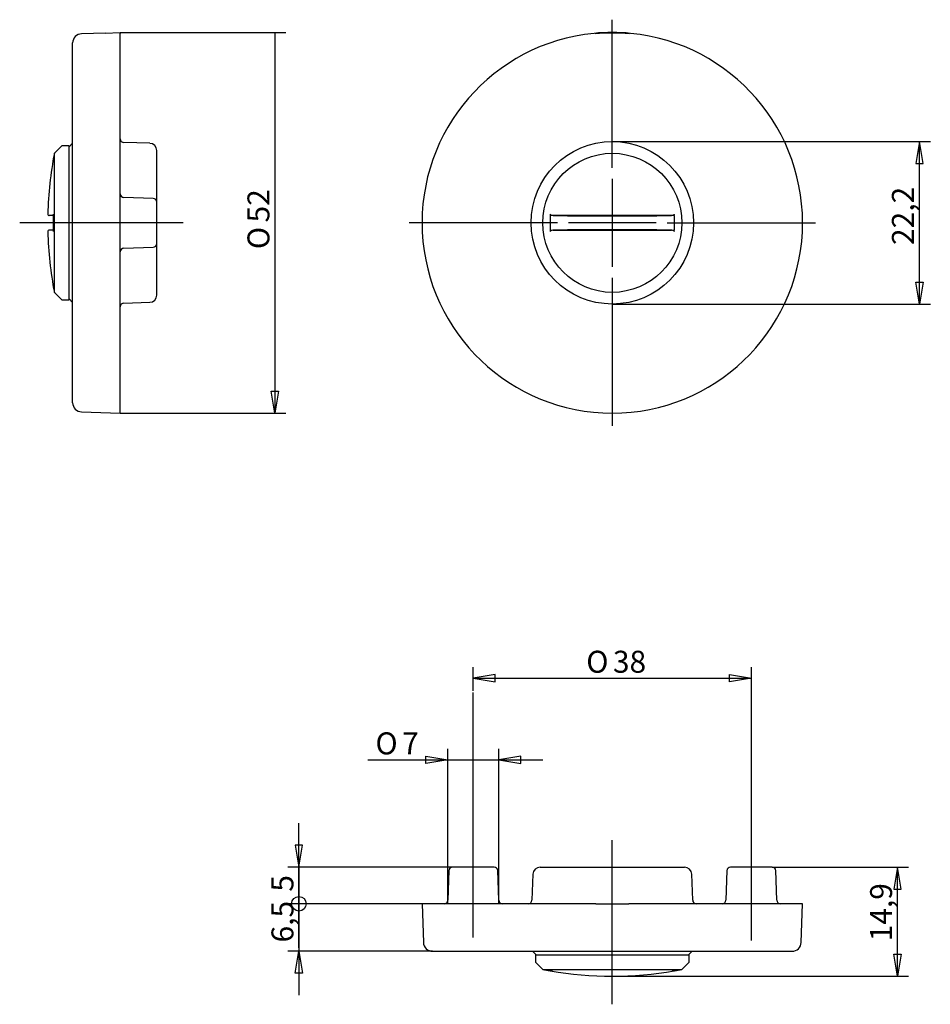
# Model space of a CAD drawing. Extents: x 49 to 173, y 86 to 221.
import ezdxf
from ezdxf.enums import TextEntityAlignment as Align
from ezdxf.lldxf.tags import DXFTag

# ---------------------------------------------------------------- set-up
doc = ezdxf.new("R2010")
doc.units = 0
doc.layers.get('0').update_dxf_attribs({"linetype": 'CONTINUOUS'})
for name, color, linetype in [('DEFAULT', 7, 'CONTINUOUS'), ('MEGA_001422', 7, 'CONTINUOUS'), ('MEGA_001501', 7, 'CONTINUOUS'), ('MEGA_001979', 7, 'CONTINUOUS'), ('STANDARD', 7, 'CONTINUOUS')]:
    doc.layers.add(name, color=color, linetype=linetype)
doc.styles.add('SEACAD_SEISO_TTF', font='seiso.ttf', dxfattribs={"height": 0.2})
doc.styles.add('SEACAD_SEMECI1_TTF', font='semeci1.ttf', dxfattribs={"height": 0.2})
tags = doc.linetypes.add('CENTER2', pattern=[1.125, 0.75, -0.125, 0.125, -0.125]).pattern_tags.tags
tags[10:11] = [DXFTag(74, 4), DXFTag(75, 0), DXFTag(340, '0'), DXFTag(46, 0.0), DXFTag(50, 0.0), DXFTag(44, 0.0), DXFTag(45, 0.0)]
tags[8:9] = [DXFTag(74, 4), DXFTag(75, 0), DXFTag(340, '0'), DXFTag(46, 0.0), DXFTag(50, 0.0), DXFTag(44, 0.0), DXFTag(45, 0.0)]
tags[6:7] = [DXFTag(74, 4), DXFTag(75, 0), DXFTag(340, '0'), DXFTag(46, 0.0), DXFTag(50, 0.0), DXFTag(44, 0.0), DXFTag(45, 0.0)]
tags[4:5] = [DXFTag(74, 4), DXFTag(75, 0), DXFTag(340, '0'), DXFTag(46, 0.0), DXFTag(50, 0.0), DXFTag(44, 0.0), DXFTag(45, 0.0)]
tags = doc.linetypes.add('HIDDEN2', pattern=[0.1875, 0.125, -0.0625]).pattern_tags.tags
tags[6:7] = [DXFTag(74, 4), DXFTag(75, 0), DXFTag(340, '0'), DXFTag(46, 0.0), DXFTag(50, 0.0), DXFTag(44, 0.0), DXFTag(45, 0.0)]
tags[4:5] = [DXFTag(74, 4), DXFTag(75, 0), DXFTag(340, '0'), DXFTag(46, 0.0), DXFTag(50, 0.0), DXFTag(44, 0.0), DXFTag(45, 0.0)]

# ---------------------------------------------------------------- blocks, each defined once
blk = doc.blocks.new('SE')
at = {"layer": 'DEFAULT', "color": 7, "linetype": 'CENTER2', "ltscale": 25.4}
for p, q in [((129.88, 200.64), (129.88, 220.89)), ((129.88, 199.14), (129.88, 187.14)), ((122.38, 193.14), (102.13, 193.14)), ((135.88, 193.14), (123.88, 193.14)), ((137.38, 193.14), (157.63, 193.14)), ((129.88, 185.64), (129.88, 165.39))]:
    blk.add_line(p, q, dxfattribs=at)
blk = doc.blocks.new('SE1')
at = {"layer": 'DEFAULT', "color": 7, "linetype": 'CENTER2', "ltscale": 25.4}
blk.add_line((71.25, 193.14), (48.89, 193.14), dxfattribs=at)
blk = doc.blocks.new('SE2')
at = {"layer": 'DEFAULT', "color": 7, "linetype": 'CENTER2', "ltscale": 25.4}
blk.add_line((110.88, 95.51), (110.88, 129), dxfattribs=at)
blk = doc.blocks.new('SE3')
at = {"layer": 'DEFAULT', "color": 7, "linetype": 'CENTER2', "ltscale": 25.4}
blk.add_line((129.88, 86.38), (129.88, 108.79), dxfattribs=at)
blk = doc.blocks.new('SE4')
at = {"layer": 'DEFAULT', "color": 7, "linetype": 'CENTER2', "ltscale": 25.4}
blk.add_line((148.88, 95.09), (148.88, 129.57), dxfattribs=at)
blk = doc.blocks.new('SE5')
at = {"layer": 'MEGA_001501', "color": 7, "linetype": 'CONTINUOUS', "ltscale": 25.4}
blk.add_circle((129.88, 193.14), 11.1, dxfattribs=at)
for radius, start, end in [(26, 95.5177, 84.4823), (25.93, 84.8557, 95.1443)]:
    blk.add_arc((129.88, 193.14), radius, start, end, dxfattribs=at)
at = {"layer": 'MEGA_001979', "color": 7, "linetype": 'CONTINUOUS', "ltscale": 25.4}
blk.add_circle((129.88, 193.14), 9.5, dxfattribs=at)
for centre, start, end in [((147.62, 193.14), 177.4042, 182.5958), ((112.14, 193.14), 357.4042, 2.5958)]:
    blk.add_arc(centre, 26.24, start, end, dxfattribs=at)
for centre, major_axis, ratio, start_param, end_param in [((129.88, 193.27), (49.8, 0), 0.017452, 1.407631, 1.733961), ((129.88, 194.54), (25, 0), 0.017455, 4.382881, 5.041897), ((129.88, 191.74), (25, 0), 0.017455, 1.241289, 1.900304), ((129.88, 193.01), (-49.8, 0), 0.017452, 1.407631, 1.733961)]:
    blk.add_ellipse(centre, major_axis=major_axis, ratio=ratio, start_param=start_param, end_param=end_param, dxfattribs=at)
for points, knots in [([(121.79, 194.12), (121.71, 194.13), (121.63, 194.14), (121.56, 194.16), (121.52, 194.18), (121.49, 194.2), (121.46, 194.22), (121.43, 194.25), (121.4, 194.29), (121.4, 194.33)], [0, 0, 0, 0, 0.5, 0.5, 0.5, 0.75, 0.75, 0.75, 1, 1, 1, 1]), ([(138.35, 194.33), (138.35, 194.29), (138.33, 194.25), (138.3, 194.22), (138.27, 194.2), (138.23, 194.18), (138.2, 194.16), (138.12, 194.14), (138.05, 194.13), (137.97, 194.12)], [0, 0, 0, 0, 0.25, 0.25, 0.25, 0.5, 0.5, 0.5, 1, 1, 1, 1]), ([(121.4, 191.95), (121.4, 191.99), (121.43, 192.03), (121.46, 192.06), (121.49, 192.08), (121.52, 192.1), (121.56, 192.12), (121.63, 192.14), (121.71, 192.15), (121.79, 192.16)], [0, 0, 0, 0, 0.25, 0.25, 0.25, 0.5, 0.5, 0.5, 1, 1, 1, 1]), ([(137.97, 192.16), (138.05, 192.15), (138.12, 192.14), (138.2, 192.12), (138.23, 192.1), (138.27, 192.08), (138.3, 192.06), (138.33, 192.03), (138.35, 191.99), (138.35, 191.95)], [0, 0, 0, 0, 0.5, 0.5, 0.5, 0.75, 0.75, 0.75, 1, 1, 1, 1])]:
    blk.add_open_spline(points, degree=3, knots=knots, dxfattribs=at)
at = {"layer": 'STANDARD', "color": 7, "linetype": 'CONTINUOUS', "ltscale": 25.4}
blk.add_arc((129.88, 193.14), 26, 84.4823, 95.5177, dxfattribs=at)
blk = doc.blocks.new('SE6')
at = {"layer": 'MEGA_001422', "color": 7, "linetype": 'CONTINUOUS', "ltscale": 25.4}
for p, q in [((113.72, 105.12), (108.04, 105.12)), ((120.02, 105.12), (139.74, 105.12)), ((151.72, 105.12), (146.04, 105.12)), ((107.54, 104.64), (107.39, 100.61)), ((114.36, 100.61), (114.22, 104.64)), ((119.02, 104.16), (118.89, 100.61)), ((140.86, 100.61), (140.74, 104.16)), ((145.54, 104.64), (145.39, 100.61)), ((152.36, 100.61), (152.22, 104.64)), ((127.63, 100.12), (127.38, 100.12)), ((127.63, 100.12), (132.13, 100.12)), ((132.38, 100.12), (132.13, 100.12)), ((118.98, 93.62), (140.77, 93.62)), ((118.98, 93.62), (118.98, 93.62)), ((118.98, 93.62), (119.48, 93.12)), ((140.27, 93.12), (140.77, 93.62)), ((140.77, 93.62), (140.77, 93.62))]:
    blk.add_line(p, q, dxfattribs=at)
for centre, radius, start, end in [((108.04, 104.62), 0.5, 90, 178), ((113.72, 104.62), 0.5, 2, 90), ((120.02, 104.12), 1, 90, 178), ((139.74, 104.12), 1, 2, 90), ((146.04, 104.62), 0.5, 90, 178), ((151.72, 104.62), 0.5, 2, 90), ((106.9, 100.62), 0.5, 270, 358), ((114.86, 100.62), 0.5, 182, 270), ((118.4, 100.62), 0.5, 270, 358), ((141.36, 100.62), 0.5, 182, 270), ((144.9, 100.62), 0.5, 270, 358), ((152.86, 100.62), 0.5, 182, 270)]:
    blk.add_arc(centre, radius, start, end, dxfattribs=at)
at = {"layer": 'MEGA_001501', "color": 7, "linetype": 'CONTINUOUS', "ltscale": 25.4}
for p, q in [((127.38, 100.12), (103.88, 100.12)), ((103.88, 100.12), (104.06, 94.83)), ((155.88, 100.12), (132.38, 100.12)), ((155.69, 94.83), (155.88, 100.12)), ((105.31, 93.62), (154.44, 93.62))]:
    blk.add_line(p, q, dxfattribs=at)
for centre, start, end in [((105.31, 94.87), 182, 270), ((154.44, 94.87), 270, 358)]:
    blk.add_arc(centre, 1.25, start, end, dxfattribs=at)
at = {"layer": 'MEGA_001979', "color": 7, "linetype": 'CONTINUOUS', "ltscale": 25.4}
for p, q in [((119.38, 93.12), (140.38, 93.12)), ((119.38, 93.12), (119.38, 92.12)), ((140.38, 92.12), (140.38, 93.12)), ((119.38, 92.12), (120.38, 91.12)), ((139.38, 91.12), (140.38, 92.12)), ((120.38, 91.12), (139.38, 91.12)), ((121.38, 90.94), (121.4, 90.95)), ((138.38, 90.94), (138.35, 90.95))]:
    blk.add_line(p, q, dxfattribs=at)
for centre, radius, start, end in [((129.88, 140.21), 50, 259.0472, 260.2122), ((129.88, 140.23), 50.01, 260.2447, 279.7553), ((129.88, 140.21), 50, 279.7878, 280.9528)]:
    blk.add_arc(centre, radius, start, end, dxfattribs=at)
at = {"layer": 'MEGA_001979', "color": 7, "linetype": 'HIDDEN2', "ltscale": 25.4}
for start, end in [(108.8794, 109.8116), (70.1884, 71.1206)]:
    blk.add_arc((129.88, 67.43), 25, start, end, dxfattribs=at)
blk = doc.blocks.new('SE7')
at = {"layer": 'MEGA_001422', "color": 7, "linetype": 'CONTINUOUS', "ltscale": 25.4}
for p, q in [((62.63, 219.14), (62.63, 219.04)), ((62.63, 219.04), (62.63, 219.02)), ((56.13, 204.04), (55.63, 203.54)), ((56.13, 182.24), (56.13, 204.04)), ((56.13, 204.04), (56.13, 204.04)), ((66.67, 204), (63.12, 204.12)), ((67.63, 195.98), (67.63, 203)), ((67.15, 196.48), (63.12, 196.62)), ((67.63, 190.3), (67.63, 195.98)), ((63.12, 189.66), (67.15, 189.8)), ((67.63, 183.28), (67.63, 190.3)), ((55.63, 182.74), (56.13, 182.24)), ((56.13, 182.24), (56.13, 182.24)), ((63.12, 182.16), (66.67, 182.28))]:
    blk.add_line(p, q, dxfattribs=at)
for centre, radius, start, end in [((63.13, 204.62), 0.5, 180, 268), ((66.63, 203), 1, 0, 88), ((63.13, 197.12), 0.5, 180, 268), ((67.13, 195.98), 0.5, 0, 88), ((63.13, 189.16), 0.5, 92, 180), ((67.13, 190.3), 0.5, 272, 360), ((66.63, 183.28), 1, 272, 360), ((63.13, 181.66), 0.5, 92, 180)]:
    blk.add_arc(centre, radius, start, end, dxfattribs=at)
at = {"layer": 'MEGA_001501', "color": 7, "linetype": 'CONTINUOUS', "ltscale": 25.4}
for p, q in [((60.63, 219.07), (57.34, 218.96)), ((62.63, 167.14), (62.63, 219.02)), ((56.13, 168.57), (56.13, 217.71)), ((57.34, 167.32), (62.63, 167.14))]:
    blk.add_line(p, q, dxfattribs=at)
for centre, start, end in [((57.38, 217.71), 92, 180), ((57.38, 168.57), 180, 268)]:
    blk.add_arc(centre, 1.25, start, end, dxfattribs=at)
at = {"layer": 'MEGA_001979', "color": 7, "linetype": 'CONTINUOUS', "ltscale": 25.4}
for p, q in [((54.63, 203.64), (53.63, 202.64)), ((55.63, 203.64), (54.63, 203.64)), ((55.63, 182.64), (55.63, 203.64)), ((53.63, 183.64), (53.63, 202.64)), ((53.45, 194.13), (52.93, 194.14)), ((53.46, 192.15), (52.93, 192.14)), ((53.63, 183.64), (54.63, 182.64)), ((54.63, 182.64), (55.63, 182.64))]:
    blk.add_line(p, q, dxfattribs=at)
at = {"layer": 'MEGA_001979', "color": 7, "linetype": 'HIDDEN2', "ltscale": 25.4}
for p, q in [((53.6, 194.12), (53.45, 194.13)), ((53.6, 192.16), (53.46, 192.15))]:
    blk.add_line(p, q, dxfattribs=at)
at = {"layer": 'MEGA_001979', "color": 7, "linetype": 'CONTINUOUS', "ltscale": 25.4}
for centre, radius, start, end in [((102.72, 193.14), 50, 169.0472, 178.6235), ((52.94, 194.34), 0.2, 178.6235, 269), ((126.26, 193.14), 72.81, 179.0647, 180.9353), ((52.94, 191.94), 0.2, 91, 181.3765), ((102.72, 193.14), 50, 181.3765, 190.9528)]:
    blk.add_arc(centre, radius, start, end, dxfattribs=at)
at = {"layer": 'MEGA_001979', "color": 7, "linetype": 'HIDDEN2', "ltscale": 25.4}
for points, knots in [([(53.46, 194.33), (53.46, 194.29), (53.47, 194.25), (53.48, 194.22), (53.49, 194.2), (53.5, 194.18), (53.52, 194.16), (53.54, 194.14), (53.57, 194.13), (53.6, 194.12)], [0, 0, 0, 0, 0.25, 0.25, 0.25, 0.5, 0.5, 0.5, 1, 1, 1, 1]), ([(53.6, 192.16), (53.57, 192.15), (53.54, 192.14), (53.52, 192.12), (53.5, 192.1), (53.49, 192.08), (53.48, 192.06), (53.47, 192.03), (53.46, 191.99), (53.46, 191.95)], [0, 0, 0, 0, 0.5, 0.5, 0.5, 0.75, 0.75, 0.75, 1, 1, 1, 1])]:
    blk.add_open_spline(points, degree=3, knots=knots, dxfattribs=at)
at = {"layer": 'STANDARD', "color": 7, "linetype": 'CONTINUOUS', "ltscale": 25.4}
blk.add_line((60.56, 219.06), (62.63, 219.14), dxfattribs=at)
blk = doc.blocks.new('SE8')
at = {"layer": 'DEFAULT', "color": 7, "linetype": 'CONTINUOUS', "ltscale": 25.4}
for p, q in [((62.63, 219.14), (85.27, 219.14)), ((83.77, 219.14), (83.77, 167.14)), ((62.63, 167.14), (85.27, 167.14))]:
    blk.add_line(p, q, dxfattribs=at)
blk.add_lwpolyline([(84.27, 170.14), (83.77, 167.14), (83.27, 170.14), (84.27, 170.14)], close=True, dxfattribs=at)
for s, style, p in [('52', 'SEACAD_SEISO_TTF', (80.02, 193.19)), ('O', 'SEACAD_SEMECI1_TTF', (80.02, 189.55))]:
    blk.add_text(s, height=3, rotation=90, dxfattribs=dict(at, style=style)).set_placement(p, align=Align.TOP_LEFT)
blk = doc.blocks.new('SE9')
at = {"layer": 'DEFAULT', "color": 7, "linetype": 'CONTINUOUS', "ltscale": 25.4}
for p, q in [((129.88, 204.24), (173.34, 204.24)), ((171.84, 182.04), (171.84, 204.24)), ((129.88, 182.04), (173.34, 182.04))]:
    blk.add_line(p, q, dxfattribs=at)
for points in [[(172.34, 201.24), (171.84, 204.24), (171.34, 201.24), (172.34, 201.24)], [(172.34, 185.04), (171.84, 182.04), (171.34, 185.04), (172.34, 185.04)]]:
    blk.add_lwpolyline(points, close=True, dxfattribs=at)
at = {"layer": 'DEFAULT', "color": 7, "linetype": 'CONTINUOUS', "ltscale": 25.4, "style": 'SEACAD_SEISO_TTF'}
blk.add_text('22,2', height=3, rotation=90, dxfattribs=at).set_placement((168.09, 190.11), align=Align.TOP_LEFT)
blk = doc.blocks.new('SE10')
at = {"layer": 'DEFAULT', "color": 7, "linetype": 'CONTINUOUS', "ltscale": 25.4}
for p, q in [((110.88, 129.22), (110.88, 132.43)), ((148.88, 128.54), (148.88, 132.43)), ((110.88, 130.93), (148.88, 130.93))]:
    blk.add_line(p, q, dxfattribs=at)
for points in [[(113.88, 131.43), (110.88, 130.93), (113.88, 130.43), (113.88, 131.43)], [(145.88, 131.43), (148.88, 130.93), (145.88, 130.43), (145.88, 131.43)]]:
    blk.add_lwpolyline(points, close=True, dxfattribs=at)
for s, style, p in [('O', 'SEACAD_SEMECI1_TTF', (126.32, 134.68)), ('38', 'SEACAD_SEISO_TTF', (129.96, 134.68))]:
    blk.add_text(s, height=3, dxfattribs=dict(at, style=style)).set_placement(p, align=Align.TOP_LEFT)
blk = doc.blocks.new('SE11')
at = {"layer": 'DEFAULT', "color": 7, "linetype": 'CONTINUOUS', "ltscale": 25.4}
for p, q in [((107.38, 100.12), (107.38, 121.28)), ((114.38, 100.12), (114.38, 121.28)), ((96.46, 119.78), (120.38, 119.78))]:
    blk.add_line(p, q, dxfattribs=at)
for points in [[(104.38, 120.28), (107.38, 119.78), (104.38, 119.28), (104.38, 120.28)], [(117.38, 120.28), (114.38, 119.78), (117.38, 119.28), (117.38, 120.28)]]:
    blk.add_lwpolyline(points, close=True, dxfattribs=at)
for s, style, p in [('O', 'SEACAD_SEMECI1_TTF', (97.51, 123.53)), ('7', 'SEACAD_SEISO_TTF', (101.15, 123.53))]:
    blk.add_text(s, height=3, dxfattribs=dict(at, style=style)).set_placement(p, align=Align.TOP_LEFT)
blk = doc.blocks.new('SE12')
at = {"layer": 'DEFAULT', "color": 7, "linetype": 'CONTINUOUS', "ltscale": 25.4}
for p, q in [((87.05, 94.12), (87.05, 111.12)), ((108.04, 105.12), (85.55, 105.12)), ((103.88, 100.12), (85.55, 100.12))]:
    blk.add_line(p, q, dxfattribs=at)
blk.add_lwpolyline([(86.55, 108.12), (87.05, 105.12), (87.55, 108.12), (86.55, 108.12)], close=True, dxfattribs=at)
blk.add_circle((87.05, 100.12), 1, dxfattribs=at)
at = {"layer": 'DEFAULT', "color": 7, "linetype": 'CONTINUOUS', "ltscale": 25.4, "style": 'SEACAD_SEISO_TTF'}
blk.add_text('5', height=3, rotation=90, dxfattribs=at).set_placement((83.3, 101.77), align=Align.TOP_LEFT)
blk = doc.blocks.new('SE13')
at = {"layer": 'DEFAULT', "color": 7, "linetype": 'CONTINUOUS', "ltscale": 25.4}
for p, q in [((87.05, 106.12), (87.05, 87.62)), ((103.88, 100.12), (85.55, 100.12)), ((105.31, 93.62), (85.55, 93.62))]:
    blk.add_line(p, q, dxfattribs=at)
blk.add_lwpolyline([(86.55, 90.62), (87.05, 93.62), (87.55, 90.62), (86.55, 90.62)], close=True, dxfattribs=at)
blk.add_circle((87.05, 100.12), 1, dxfattribs=at)
at = {"layer": 'DEFAULT', "color": 7, "linetype": 'CONTINUOUS', "ltscale": 25.4, "style": 'SEACAD_SEISO_TTF'}
blk.add_text('6,5', height=3, rotation=90, dxfattribs=at).set_placement((83.3, 94.83), align=Align.TOP_LEFT)
blk = doc.blocks.new('SE14')
at = {"layer": 'DEFAULT', "color": 7, "linetype": 'CONTINUOUS', "ltscale": 25.4}
for p, q in [((151.72, 105.12), (170.36, 105.12)), ((168.86, 90.23), (168.86, 105.12)), ((129.88, 90.23), (170.36, 90.23))]:
    blk.add_line(p, q, dxfattribs=at)
for points in [[(169.36, 102.12), (168.86, 105.12), (168.36, 102.12), (169.36, 102.12)], [(169.36, 93.23), (168.86, 90.23), (168.36, 93.23), (169.36, 93.23)]]:
    blk.add_lwpolyline(points, close=True, dxfattribs=at)
at = {"layer": 'DEFAULT', "color": 7, "linetype": 'CONTINUOUS', "ltscale": 25.4, "style": 'SEACAD_SEISO_TTF'}
blk.add_text('14,9', height=3, rotation=90, dxfattribs=at).set_placement((165.11, 94.98), align=Align.TOP_LEFT)

msp = doc.modelspace()

# ---------------------------------------------------------------- block references
for name in ['SE', 'SE7', 'SE8', 'SE5', 'SE9', 'SE1', 'SE10', 'SE4', 'SE2', 'SE11', 'SE12', 'SE3', 'SE13', 'SE6', 'SE14']:
    msp.add_blockref(name, (0, 0))

doc.saveas('drawing.dxf')
